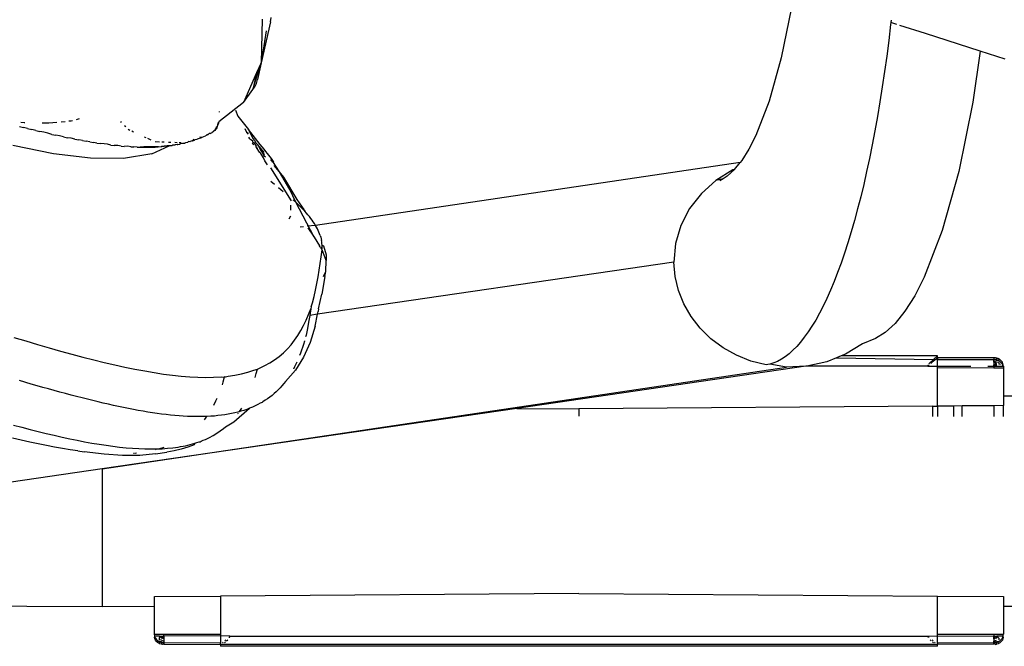
# Model space of a CAD drawing. Units: millimetres. Extents: x 3957 to 10166, y 637 to 8761.
# Drawn here: x 4945 to 4997, y 1115 to 1149 of the extents above; entities that cross this region are included whole.
import ezdxf

# ---------------------------------------------------------------- set-up
doc = ezdxf.new("R2010")
doc.units = ezdxf.units.MM

msp = doc.modelspace()

# ---------------------------------------------------------------- linework, layer by layer
for p, q in [((4985.53, 1149.172), (4984.982, 1146.495)), ((4957.475, 1148.547), (4957.408, 1146.238)), ((4957.904, 1148.416), (4957.408, 1146.238)), ((4957.904, 1148.416), (4957.936, 1148.644)), ((4990.793, 1148.375), (4990.781, 1148.274)), ((4990.807, 1148.503), (4990.793, 1148.375)), ((4991.105, 1148.275), (4990.793, 1148.375)), ((4957.672, 1147.938), (4957.408, 1146.238)), ((4990.781, 1148.274), (4990.68, 1147.43)), ((4992.633, 1147.79), (4991.27, 1148.223)), ((4995.526, 1146.864), (4992.633, 1147.79)), ((4990.68, 1147.43), (4990.572, 1146.597)), ((4995.526, 1146.864), (4995.142, 1144.149)), ((4996.856, 1146.436), (4995.526, 1146.864)), ((4956.975, 1144.828), (4957.408, 1146.238)), ((4957.408, 1146.238), (4957.172, 1145.707)), ((4957.408, 1146.238), (4957.219, 1145.355)), ((4984.982, 1146.495), (4984.342, 1144.204)), ((4990.572, 1146.597), (4990.459, 1145.777)), ((4957.172, 1145.707), (4956.476, 1144.136)), ((4957.172, 1145.707), (4956.975, 1144.828)), ((4990.459, 1145.777), (4990.34, 1144.97)), ((4957.164, 1145.141), (4957.219, 1145.355)), ((4956.476, 1144.136), (4956.975, 1144.828)), ((4956.975, 1144.828), (4957.082, 1144.965)), ((4957.082, 1144.965), (4957.164, 1145.141)), ((4990.34, 1144.97), (4990.215, 1144.177)), ((4956.476, 1144.136), (4955.171, 1143.101)), ((4984.342, 1144.204), (4983.638, 1142.376)), ((4990.215, 1144.177), (4990.084, 1143.399)), ((4995.142, 1144.149), (4994.39, 1140.468)), ((4955.204, 1143.618), (4955.203, 1143.652)), ((4956.061, 1143.733), (4956.168, 1143.414)), ((4944.858, 1143.054), (4944.671, 1143.074)), ((4946.575, 1143.072), (4946.164, 1143.031)), ((4947.022, 1143.118), (4946.808, 1143.096)), ((4947.341, 1143.15), (4947.218, 1143.137)), ((4947.409, 1143.167), (4947.341, 1143.15)), ((4947.768, 1143.26), (4947.599, 1143.217)), ((4950.014, 1143.074), (4949.967, 1143.125)), ((4955.137, 1143.029), (4955.151, 1143.085)), ((4955.171, 1143.101), (4955.158, 1143.047)), ((4956.168, 1143.414), (4956.733, 1142.708)), ((4990.084, 1143.399), (4989.947, 1142.638)), ((4944.596, 1142.869), (4944.816, 1142.812)), ((4945.035, 1142.756), (4944.816, 1142.812)), ((4944.887, 1143.053), (4944.858, 1143.054)), ((4945.035, 1142.756), (4945.252, 1142.701)), ((4945.468, 1142.647), (4945.252, 1142.701)), ((4945.468, 1142.647), (4945.683, 1142.595)), ((4945.892, 1142.565), (4945.683, 1142.595)), ((4946.164, 1143.031), (4945.812, 1143.037)), ((4946.104, 1142.515), (4945.892, 1142.565)), ((4950.231, 1142.841), (4950.172, 1142.905)), ((4950.455, 1142.654), (4950.368, 1142.694)), ((4950.651, 1142.564), (4950.552, 1142.61)), ((4954.706, 1142.494), (4954.807, 1142.549)), ((4954.865, 1142.586), (4954.807, 1142.549)), ((4954.807, 1142.549), (4954.843, 1142.572)), ((4954.843, 1142.572), (4954.888, 1142.606)), ((4954.909, 1142.62), (4954.865, 1142.586)), ((4954.888, 1142.606), (4954.929, 1142.644)), ((4954.951, 1142.658), (4954.909, 1142.62)), ((4954.929, 1142.644), (4954.967, 1142.686)), ((4954.989, 1142.7), (4954.951, 1142.658)), ((4954.967, 1142.686), (4954.951, 1142.658)), ((4954.967, 1142.686), (4955.003, 1142.733)), ((4954.989, 1142.7), (4954.967, 1142.686)), ((4955.025, 1142.747), (4954.989, 1142.7)), ((4955.003, 1142.733), (4954.989, 1142.7)), ((4955.003, 1142.733), (4955.036, 1142.784)), ((4955.025, 1142.747), (4955.003, 1142.733)), ((4955.057, 1142.799), (4955.025, 1142.747)), ((4955.036, 1142.784), (4955.065, 1142.839)), ((4955.087, 1142.854), (4955.057, 1142.799)), ((4955.065, 1142.839), (4955.087, 1142.854)), ((4955.106, 1142.897), (4955.087, 1142.854)), ((4955.102, 1142.925), (4955.116, 1142.961)), ((4955.116, 1142.961), (4955.106, 1142.897)), ((4955.116, 1142.961), (4955.137, 1143.029)), ((4955.137, 1142.978), (4955.116, 1142.961)), ((4955.158, 1143.047), (4955.137, 1142.978)), ((4955.158, 1143.047), (4955.137, 1143.029)), ((4955.137, 1143.029), (4955.137, 1142.978)), ((4956.545, 1142.755), (4956.637, 1142.565)), ((4956.637, 1142.565), (4956.685, 1142.534)), ((4956.651, 1142.537), (4956.637, 1142.565)), ((4956.733, 1142.708), (4956.97, 1142.233)), ((4957.368, 1141.916), (4956.733, 1142.708)), ((4989.947, 1142.638), (4989.806, 1141.896)), ((4946.317, 1142.446), (4946.104, 1142.515)), ((4946.317, 1142.446), (4946.525, 1142.399)), ((4946.731, 1142.373), (4946.525, 1142.399)), ((4946.937, 1142.309), (4946.731, 1142.373)), ((4946.937, 1142.309), (4947.14, 1142.266)), ((4947.344, 1142.244), (4947.14, 1142.266)), ((4947.542, 1142.185), (4947.344, 1142.244)), ((4947.542, 1142.185), (4947.74, 1142.147)), ((4947.937, 1142.111), (4947.74, 1142.147)), ((4947.937, 1142.111), (4948.132, 1142.076)), ((4948.325, 1142.043), (4948.132, 1142.076)), ((4948.325, 1142.043), (4948.517, 1142.011)), ((4951.315, 1142.259), (4951.228, 1142.299)), ((4951.584, 1142.136), (4951.403, 1142.219)), ((4952.024, 1142.034), (4951.79, 1142.042)), ((4952.278, 1142.025), (4952.152, 1142.029)), ((4953.5, 1142.02), (4953.527, 1142.036)), ((4953.527, 1142.036), (4953.565, 1142.072)), ((4953.629, 1142.056), (4953.565, 1142.072)), ((4953.655, 1142.071), (4953.629, 1142.056)), ((4953.755, 1142.094), (4953.655, 1142.071)), ((4953.755, 1142.094), (4953.781, 1142.109)), ((4953.85, 1142.182), (4953.781, 1142.109)), ((4953.781, 1142.109), (4953.879, 1142.134)), ((4953.904, 1142.15), (4953.879, 1142.134)), ((4954.001, 1142.177), (4953.904, 1142.15)), ((4954.001, 1142.177), (4954.026, 1142.192)), ((4954.12, 1142.222), (4954.026, 1142.192)), ((4954.12, 1142.222), (4954.145, 1142.237)), ((4954.145, 1142.237), (4954.238, 1142.269)), ((4954.263, 1142.285), (4954.165, 1142.303)), ((4954.263, 1142.285), (4954.238, 1142.269)), ((4954.354, 1142.319), (4954.263, 1142.285)), ((4954.354, 1142.319), (4954.378, 1142.334)), ((4954.378, 1142.334), (4954.467, 1142.371)), ((4954.491, 1142.386), (4954.467, 1142.371)), ((4954.574, 1142.46), (4954.491, 1142.386)), ((4954.579, 1142.426), (4954.491, 1142.386)), ((4954.579, 1142.426), (4954.601, 1142.44)), ((4954.658, 1142.492), (4954.601, 1142.44)), ((4954.706, 1142.494), (4954.658, 1142.492)), ((4956.651, 1142.537), (4956.685, 1142.534)), ((4956.698, 1142.509), (4956.651, 1142.537)), ((4956.666, 1142.507), (4956.72, 1142.468)), ((4956.685, 1142.534), (4956.72, 1142.468)), ((4956.812, 1142.21), (4956.768, 1142.299)), ((4956.812, 1142.21), (4956.872, 1142.176)), ((4956.872, 1142.176), (4956.945, 1142.126)), ((4956.945, 1142.126), (4956.948, 1142.03)), ((4956.948, 1142.03), (4957.004, 1142.019)), ((4956.97, 1142.233), (4957.051, 1142.128)), ((4957.051, 1142.128), (4957.134, 1141.994)), ((4983.638, 1142.376), (4983.269, 1141.652)), ((4946.413, 1141.42), (4944.255, 1141.858)), ((4948.706, 1141.981), (4948.517, 1142.011)), ((4948.706, 1141.981), (4948.894, 1141.953)), ((4949.091, 1141.944), (4948.894, 1141.953)), ((4949.276, 1141.919), (4949.091, 1141.944)), ((4949.447, 1141.88), (4949.276, 1141.919)), ((4949.447, 1141.88), (4949.628, 1141.859)), ((4949.821, 1141.856), (4949.628, 1141.859)), ((4949.984, 1141.823), (4949.821, 1141.856)), ((4949.984, 1141.823), (4950.158, 1141.808)), ((4950.348, 1141.811), (4950.158, 1141.808)), ((4950.503, 1141.785), (4950.348, 1141.811)), ((4950.503, 1141.785), (4950.672, 1141.776)), ((4950.839, 1141.769), (4950.672, 1141.776)), ((4950.839, 1141.769), (4951.004, 1141.764)), ((4951.188, 1141.776), (4951.004, 1141.764)), ((4951.004, 1141.764), (4951.167, 1141.762)), ((4951.167, 1141.762), (4951.328, 1141.761)), ((4951.35, 1141.776), (4951.188, 1141.776)), ((4951.328, 1141.761), (4951.487, 1141.763)), ((4951.51, 1141.778), (4951.35, 1141.776)), ((4951.487, 1141.763), (4951.644, 1141.767)), ((4951.668, 1141.782), (4951.51, 1141.778)), ((4951.617, 1141.417), (4952.544, 1141.836)), ((4951.644, 1141.767), (4951.799, 1141.773)), ((4951.824, 1141.788), (4951.668, 1141.782)), ((4951.799, 1141.773), (4951.952, 1141.781)), ((4951.952, 1141.781), (4951.824, 1141.788)), ((4951.952, 1141.781), (4951.977, 1141.796)), ((4951.977, 1141.796), (4952.104, 1141.791)), ((4952.129, 1141.806), (4952.104, 1141.791)), ((4952.252, 1141.804), (4952.129, 1141.806)), ((4952.252, 1141.804), (4952.278, 1141.819)), ((4952.399, 1141.819), (4952.278, 1141.819)), ((4952.399, 1141.819), (4952.426, 1141.834)), ((4952.544, 1141.836), (4952.426, 1141.834)), ((4952.617, 1142.013), (4952.502, 1142.017)), ((4952.544, 1141.836), (4952.571, 1141.851)), ((4952.571, 1141.851), (4952.687, 1141.856)), ((4952.714, 1141.871), (4952.687, 1141.856)), ((4952.828, 1141.877), (4952.714, 1141.871)), ((4952.828, 1141.877), (4952.855, 1141.892)), ((4952.953, 1142.002), (4952.843, 1142.006)), ((4952.966, 1141.901), (4952.855, 1141.892)), ((4952.966, 1141.901), (4952.993, 1141.916)), ((4952.993, 1141.916), (4953.103, 1141.927)), ((4953.171, 1141.994), (4953.062, 1141.998)), ((4953.13, 1141.943), (4953.103, 1141.927)), ((4953.238, 1141.956), (4953.13, 1141.943)), ((4953.238, 1141.956), (4953.264, 1141.971)), ((4953.264, 1141.971), (4953.37, 1141.987)), ((4953.397, 1142.002), (4953.37, 1141.987)), ((4953.5, 1142.02), (4953.397, 1142.002)), ((4957.021, 1141.889), (4956.935, 1141.961)), ((4957.004, 1142.019), (4957.117, 1141.885)), ((4957.18, 1141.81), (4957.117, 1141.885)), ((4957.117, 1141.885), (4957.122, 1141.805)), ((4957.122, 1141.805), (4957.152, 1141.751)), ((4957.228, 1141.882), (4957.134, 1141.994)), ((4957.152, 1141.751), (4957.314, 1141.501)), ((4957.152, 1141.751), (4957.227, 1141.716)), ((4957.565, 1141.479), (4957.228, 1141.882)), ((4957.228, 1141.882), (4957.398, 1141.567)), ((4957.4, 1141.431), (4957.314, 1141.501)), ((4957.475, 1141.782), (4957.368, 1141.916)), ((4957.398, 1141.567), (4957.452, 1141.519)), ((4957.452, 1141.519), (4957.559, 1141.421)), ((4957.452, 1141.519), (4957.513, 1141.379)), ((4957.574, 1141.657), (4957.475, 1141.782)), ((4957.667, 1141.541), (4957.574, 1141.657)), ((4957.751, 1141.433), (4957.667, 1141.541)), ((4983.269, 1141.652), (4982.89, 1141.051)), ((4989.806, 1141.896), (4989.66, 1141.174)), ((4948.373, 1141.177), (4946.413, 1141.42)), ((4950.113, 1141.167), (4948.373, 1141.177)), ((4951.617, 1141.417), (4950.113, 1141.167)), ((4957.535, 1141.199), (4957.4, 1141.431)), ((4957.513, 1141.379), (4957.565, 1141.297)), ((4957.609, 1141.047), (4957.535, 1141.199)), ((4957.559, 1141.421), (4957.592, 1141.389)), ((4957.638, 1141.237), (4957.565, 1141.297)), ((4957.747, 1140.836), (4957.609, 1141.047)), ((4957.828, 1141.335), (4957.751, 1141.433)), ((4957.896, 1141.248), (4957.828, 1141.335)), ((4957.954, 1141.171), (4957.896, 1141.248)), ((4957.935, 1141.067), (4957.954, 1141.171)), ((4957.935, 1141.067), (4957.955, 1141.048)), ((4958.003, 1141.105), (4957.954, 1141.171)), ((4957.955, 1141.048), (4958.005, 1141.005)), ((4958.043, 1141.05), (4958.003, 1141.105)), ((4958.005, 1141.005), (4958.045, 1140.972)), ((4958.073, 1141.005), (4958.043, 1141.05)), ((4958.093, 1140.972), (4958.073, 1141.005)), ((4958.074, 1140.95), (4958.073, 1141.005)), ((4982.89, 1141.051), (4982.804, 1140.945)), ((4989.66, 1141.174), (4989.509, 1140.472)), ((4959.014, 1138.916), (4957.933, 1140.662)), ((4958.045, 1140.972), (4958.074, 1140.95)), ((4958.385, 1140.461), (4958.074, 1140.95)), ((4958.385, 1140.461), (4958.105, 1140.802)), ((4958.619, 1140.174), (4958.385, 1140.461)), ((4958.925, 1139.53), (4958.385, 1140.461)), ((4982.804, 1140.945), (4960.292, 1137.621)), ((4982.422, 1140.559), (4981.524, 1140.006)), ((4982.505, 1140.574), (4982.118, 1140.22)), ((4982.505, 1140.574), (4982.422, 1140.559)), ((4982.505, 1140.574), (4982.804, 1140.945)), ((4989.509, 1140.472), (4989.354, 1139.79)), ((4994.39, 1140.468), (4993.521, 1137.355)), ((4958.118, 1139.783), (4957.934, 1139.938)), ((4958.925, 1139.53), (4958.619, 1140.174)), ((4959.329, 1138.992), (4958.619, 1140.174)), ((4981.524, 1140.006), (4980.749, 1139.316)), ((4981.909, 1140.093), (4981.524, 1140.006)), ((4981.909, 1140.093), (4981.732, 1139.987)), ((4982.118, 1140.22), (4981.909, 1140.093)), ((4958.581, 1139.402), (4958.333, 1139.604)), ((4959.247, 1138.843), (4958.925, 1139.53)), ((4989.354, 1139.79), (4989.195, 1139.13)), ((4959.138, 1138.94), (4959.117, 1138.958)), ((4959.247, 1138.843), (4959.138, 1138.94)), ((4959.699, 1138.466), (4959.329, 1138.992)), ((4980.749, 1139.316), (4980.121, 1138.511)), ((4989.195, 1139.13), (4989.031, 1138.49)), ((4958.986, 1138.418), (4958.993, 1138.695)), ((4959.351, 1138.746), (4959.247, 1138.843)), ((4960.218, 1136.993), (4959.247, 1138.843)), ((4959.452, 1138.65), (4959.351, 1138.746)), ((4959.548, 1138.554), (4959.452, 1138.65)), ((4959.641, 1138.459), (4959.548, 1138.554)), ((4959.729, 1138.364), (4959.641, 1138.459)), ((4959.699, 1138.466), (4959.729, 1138.364)), ((4980.121, 1138.511), (4979.66, 1137.616)), ((4989.031, 1138.49), (4988.864, 1137.872)), ((4958.906, 1137.967), (4958.978, 1138.134)), ((4959.814, 1138.269), (4959.729, 1138.364)), ((4959.894, 1138.175), (4959.814, 1138.269)), ((4959.971, 1138.082), (4959.894, 1138.175)), ((4960.043, 1137.989), (4959.971, 1138.082)), ((4960.111, 1137.896), (4960.043, 1137.989)), ((4960.176, 1137.804), (4960.111, 1137.896)), ((4988.864, 1137.872), (4988.692, 1137.276)), ((4959.659, 1137.55), (4959.484, 1137.524)), ((4960.292, 1137.621), (4959.86, 1137.579)), ((4959.895, 1137.491), (4960.218, 1136.993)), ((4960.236, 1137.712), (4960.176, 1137.804)), ((4960.292, 1137.621), (4960.236, 1137.712)), ((4960.344, 1137.53), (4960.292, 1137.621)), ((4960.392, 1137.44), (4960.344, 1137.53)), ((4960.436, 1137.35), (4960.392, 1137.44)), ((4960.476, 1137.261), (4960.436, 1137.35)), ((4979.66, 1137.616), (4979.381, 1136.66)), ((4993.521, 1137.355), (4992.561, 1134.867)), ((4960.218, 1136.993), (4960.506, 1136.529)), ((4960.511, 1137.172), (4960.476, 1137.261)), ((4960.543, 1137.084), (4960.511, 1137.172)), ((4960.543, 1137.084), (4960.57, 1136.997)), ((4960.57, 1136.997), (4960.593, 1136.91)), ((4960.593, 1136.91), (4960.612, 1136.824)), ((4960.627, 1136.738), (4960.612, 1136.824)), ((4988.692, 1137.276), (4988.517, 1136.702)), ((4960.533, 1136.487), (4960.506, 1136.529)), ((4960.561, 1136.444), (4960.533, 1136.487)), ((4960.561, 1136.444), (4960.588, 1136.402)), ((4960.588, 1136.402), (4960.615, 1136.36)), ((4960.594, 1135.943), (4960.64, 1136.319)), ((4960.615, 1136.36), (4960.646, 1136.401)), ((4960.615, 1136.36), (4960.64, 1136.319)), ((4960.638, 1136.653), (4960.627, 1136.738)), ((4960.645, 1136.569), (4960.638, 1136.653)), ((4960.854, 1135.757), (4960.64, 1136.319)), ((4960.647, 1136.485), (4960.645, 1136.569)), ((4960.645, 1136.569), (4960.719, 1136.532)), ((4960.646, 1136.401), (4960.647, 1136.485)), ((4960.719, 1136.532), (4960.857, 1136.061)), ((4979.381, 1136.66), (4979.292, 1135.672)), ((4988.517, 1136.702), (4988.339, 1136.151)), ((4960.541, 1135.592), (4960.594, 1135.943)), ((4960.857, 1136.061), (4960.854, 1135.757)), ((4988.339, 1136.151), (4988.157, 1135.623)), ((4979.292, 1135.672), (4960.405, 1132.907)), ((4960.426, 1134.889), (4960.485, 1135.24)), ((4960.485, 1135.24), (4960.541, 1135.592)), ((4960.842, 1135.182), (4960.854, 1135.757)), ((4979.355, 1134.915), (4979.292, 1135.672)), ((4988.157, 1135.623), (4987.972, 1135.118)), ((4960.363, 1134.537), (4960.426, 1134.889)), ((4960.781, 1134.913), (4960.628, 1133.972)), ((4960.72, 1134.908), (4960.842, 1135.182)), ((4960.781, 1134.913), (4960.842, 1135.182)), ((4979.529, 1134.172), (4979.355, 1134.915)), ((4987.972, 1135.118), (4987.784, 1134.636)), ((4992.561, 1134.867), (4992.056, 1133.877)), ((4960.294, 1134.189), (4960.363, 1134.537)), ((4987.784, 1134.636), (4987.593, 1134.179)), ((4960.126, 1133.521), (4960.215, 1133.85)), ((4960.215, 1133.85), (4960.294, 1134.189)), ((4960.461, 1133.19), (4960.628, 1133.972)), ((4979.813, 1133.457), (4979.529, 1134.172)), ((4987.4, 1133.746), (4987.204, 1133.338)), ((4987.593, 1134.179), (4987.4, 1133.746)), ((4992.056, 1133.877), (4991.542, 1133.063)), ((4959.916, 1132.894), (4960.043, 1133.199)), ((4960.043, 1133.199), (4959.987, 1132.846)), ((4960.057, 1133.301), (4960.043, 1133.199)), ((4960.057, 1133.301), (4960.126, 1133.521)), ((4960.461, 1133.19), (4960.435, 1133.05)), ((4980.199, 1132.783), (4979.813, 1133.457)), ((4987.204, 1133.338), (4987.007, 1132.957)), ((4959.795, 1132.597), (4959.916, 1132.894)), ((4959.987, 1132.846), (4959.929, 1132.493)), ((4960.405, 1132.907), (4959.987, 1132.846)), ((4960.272, 1132.267), (4960.405, 1132.907)), ((4960.405, 1132.907), (4960.435, 1133.05)), ((4980.682, 1132.163), (4980.199, 1132.783)), ((4987.007, 1132.957), (4986.808, 1132.601)), ((4991.542, 1133.063), (4991.023, 1132.419)), ((4959.516, 1132.037), (4959.661, 1132.311)), ((4959.661, 1132.311), (4959.795, 1132.597)), ((4959.864, 1132.143), (4959.828, 1131.972)), ((4959.929, 1132.493), (4959.864, 1132.143)), ((4960.272, 1132.267), (4960.01, 1131.413)), ((4981.253, 1131.607), (4980.682, 1132.163)), ((4986.609, 1132.271), (4986.408, 1131.967)), ((4986.808, 1132.601), (4986.609, 1132.271)), ((4991.023, 1132.419), (4990.5, 1131.942)), ((4944.306, 1131.678), (4944.939, 1131.489)), ((4959.187, 1131.527), (4959.358, 1131.775)), ((4959.358, 1131.775), (4959.516, 1132.037)), ((4959.79, 1131.803), (4959.768, 1131.714)), ((4959.828, 1131.972), (4959.79, 1131.803)), ((4981.9, 1131.126), (4981.253, 1131.607)), ((4986.206, 1131.687), (4986.004, 1131.432)), ((4986.408, 1131.967), (4986.206, 1131.687)), ((4989.979, 1131.627), (4989.287, 1131.338)), ((4990.5, 1131.942), (4989.979, 1131.627)), ((4944.939, 1131.489), (4945.562, 1131.305)), ((4945.562, 1131.305), (4946.177, 1131.128)), ((4946.177, 1131.128), (4946.782, 1130.958)), ((4958.594, 1130.863), (4958.805, 1131.07)), ((4958.805, 1131.07), (4959.003, 1131.292)), ((4959.003, 1131.292), (4959.187, 1131.527)), ((4959.61, 1131.152), (4959.558, 1130.996)), ((4959.659, 1131.311), (4959.61, 1131.152)), ((4959.705, 1131.473), (4959.659, 1131.311)), ((4960.01, 1131.413), (4959.665, 1130.637)), ((4959.714, 1131.505), (4959.705, 1131.473)), ((4982.613, 1130.73), (4981.9, 1131.126)), ((4985.801, 1131.202), (4985.598, 1130.996)), ((4986.004, 1131.432), (4985.801, 1131.202)), ((4989.287, 1131.338), (4988.39, 1130.785)), ((4946.782, 1130.958), (4947.377, 1130.794)), ((4947.377, 1130.794), (4947.962, 1130.639)), ((4947.962, 1130.639), (4948.536, 1130.492)), ((4958.128, 1130.492), (4958.368, 1130.67)), ((4958.368, 1130.67), (4958.594, 1130.863)), ((4959.665, 1130.637), (4959.23, 1129.95)), ((4959.503, 1130.843), (4959.454, 1130.713)), ((4959.558, 1130.996), (4959.503, 1130.843)), ((4983.376, 1130.425), (4982.613, 1130.73)), ((4985.191, 1130.655), (4984.988, 1130.521)), ((4985.395, 1130.814), (4985.191, 1130.655)), ((4985.598, 1130.996), (4985.395, 1130.814)), ((4987.91, 1130.593), (4987.398, 1130.387)), ((4988.162, 1130.694), (4987.91, 1130.593)), ((4987.91, 1130.593), (4993.049, 1130.507)), ((4988.39, 1130.785), (4988.162, 1130.694)), ((4993.259, 1130.694), (4988.162, 1130.694)), ((4993.259, 1130.694), (4993.049, 1130.507)), ((4993.112, 1130.474), (4993.207, 1130.559)), ((4993.207, 1130.559), (4993.259, 1130.593)), ((4993.259, 1130.593), (4993.259, 1130.694)), ((4996.259, 1130.605), (4993.259, 1130.593)), ((4993.259, 1130.593), (4993.259, 1130.504)), ((4996.337, 1130.599), (4996.259, 1130.605)), ((4996.259, 1130.605), (4996.259, 1130.504)), ((4996.413, 1130.583), (4996.337, 1130.599)), ((4996.388, 1130.575), (4996.337, 1130.599)), ((4996.388, 1130.575), (4996.509, 1130.545)), ((4996.388, 1130.532), (4996.388, 1130.575)), ((4996.486, 1130.556), (4996.413, 1130.583)), ((4996.509, 1130.545), (4996.486, 1130.556)), ((4996.509, 1130.545), (4996.509, 1130.493)), ((4996.553, 1130.519), (4996.509, 1130.545)), ((4948.536, 1130.492), (4949.099, 1130.354)), ((4948.993, 1124.704), (4985.258, 1130.098)), ((4949.099, 1130.354), (4949.652, 1130.225)), ((4949.652, 1130.225), (4950.192, 1130.105)), ((4950.192, 1130.105), (4950.721, 1129.997)), ((4957.215, 1130.003), (4957.318, 1130.05)), ((4957.318, 1130.05), (4957.603, 1130.182)), ((4957.603, 1130.182), (4957.873, 1130.33)), ((4957.873, 1130.33), (4958.128, 1130.492)), ((4959.187, 1130.118), (4959.126, 1130.004)), ((4959.256, 1130.257), (4959.187, 1130.118)), ((4959.311, 1130.375), (4959.256, 1130.257)), ((4986.281, 1130.146), (4970.967, 1127.911)), ((4984.178, 1130.217), (4983.376, 1130.425)), ((4984.279, 1130.235), (4984.178, 1130.217)), ((4984.379, 1130.258), (4984.279, 1130.235)), ((4984.582, 1130.323), (4984.379, 1130.258)), ((4985.258, 1130.098), (4984.379, 1130.258)), ((4984.785, 1130.41), (4984.582, 1130.323)), ((4984.988, 1130.521), (4984.785, 1130.41)), ((4986.281, 1130.146), (4985.258, 1130.098)), ((4986.343, 1130.155), (4986.281, 1130.146)), ((4987.398, 1130.387), (4986.343, 1130.155)), ((4992.759, 1130.158), (4986.343, 1130.155)), ((4992.759, 1130.216), (4992.759, 1130.158)), ((4992.759, 1130.216), (4992.823, 1130.216)), ((4992.759, 1130.158), (4993.259, 1130.146)), ((4992.799, 1130.283), (4993.049, 1130.507)), ((4993.112, 1130.474), (4992.906, 1130.289)), ((4993.049, 1130.507), (4993.112, 1130.474)), ((4993.259, 1130.504), (4996.259, 1130.504)), ((4993.259, 1130.146), (4993.259, 1130.504)), ((4993.259, 1130.146), (4995.027, 1130.158)), ((4993.259, 1130.058), (4993.259, 1130.146)), ((4993.259, 1128.033), (4993.259, 1130.058)), ((4996.259, 1130.054), (4993.259, 1130.058)), ((4995.936, 1130.158), (4996.259, 1130.158)), ((4996.331, 1130.499), (4996.259, 1130.504)), ((4996.259, 1130.475), (4996.259, 1130.504)), ((4996.331, 1130.499), (4996.259, 1130.475)), ((4996.259, 1130.422), (4996.259, 1130.475)), ((4996.259, 1130.362), (4996.259, 1130.422)), ((4996.388, 1130.374), (4996.259, 1130.422)), ((4996.388, 1130.374), (4996.259, 1130.362)), ((4996.388, 1130.27), (4996.259, 1130.362)), ((4996.259, 1130.362), (4996.259, 1130.228)), ((4996.259, 1130.228), (4996.388, 1130.27)), ((4996.312, 1130.181), (4996.259, 1130.228)), ((4996.259, 1130.158), (4996.259, 1130.228)), ((4996.259, 1130.158), (4996.259, 1130.054)), ((4996.259, 1130.158), (4996.759, 1130.158)), ((4996.759, 1130.054), (4996.259, 1130.054)), ((4996.331, 1130.499), (4996.388, 1130.532)), ((4996.405, 1130.483), (4996.331, 1130.499)), ((4996.388, 1130.463), (4996.331, 1130.499)), ((4996.348, 1130.181), (4996.388, 1130.27)), ((4996.478, 1130.457), (4996.388, 1130.463)), ((4996.509, 1130.351), (4996.388, 1130.374)), ((4996.388, 1130.182), (4996.388, 1130.27)), ((4996.478, 1130.457), (4996.405, 1130.483)), ((4996.509, 1130.432), (4996.478, 1130.457)), ((4996.553, 1130.519), (4996.509, 1130.493)), ((4996.548, 1130.42), (4996.509, 1130.432)), ((4996.509, 1130.351), (4996.509, 1130.258)), ((4996.612, 1130.24), (4996.509, 1130.258)), ((4996.611, 1130.372), (4996.548, 1130.42)), ((4996.612, 1130.474), (4996.553, 1130.519)), ((4996.664, 1130.316), (4996.611, 1130.372)), ((4996.663, 1130.421), (4996.612, 1130.474)), ((4996.704, 1130.361), (4996.663, 1130.421)), ((4996.706, 1130.254), (4996.664, 1130.316)), ((4996.734, 1130.296), (4996.704, 1130.361)), ((4996.736, 1130.188), (4996.706, 1130.254)), ((4996.753, 1130.228), (4996.734, 1130.296)), ((4996.736, 1130.188), (4996.753, 1130.228)), ((4996.759, 1130.158), (4996.736, 1130.188)), ((4996.759, 1130.158), (4996.753, 1130.228)), ((4996.759, 1130.158), (4996.759, 1130.054)), ((4996.759, 1130.054), (4996.759, 1128.061)), ((4950.721, 1129.997), (4951.238, 1129.899)), ((4951.238, 1129.899), (4951.742, 1129.812)), ((4951.742, 1129.812), (4952.233, 1129.738)), ((4952.233, 1129.738), (4952.711, 1129.675)), ((4952.711, 1129.675), (4953.175, 1129.626)), ((4953.175, 1129.626), (4953.626, 1129.59)), ((4953.626, 1129.59), (4954.062, 1129.568)), ((4954.062, 1129.568), (4954.484, 1129.561)), ((4954.484, 1129.561), (4954.892, 1129.568)), ((4954.892, 1129.568), (4955.284, 1129.59)), ((4955.284, 1129.59), (4955.458, 1129.568)), ((4955.458, 1129.568), (4955.382, 1129.3)), ((4955.458, 1129.568), (4955.662, 1129.628)), ((4955.468, 1129.608), (4955.458, 1129.568)), ((4955.662, 1129.628), (4956.024, 1129.681)), ((4956.024, 1129.681), (4956.371, 1129.75)), ((4956.371, 1129.75), (4956.702, 1129.834)), ((4956.702, 1129.834), (4957.018, 1129.934)), ((4957.018, 1129.934), (4957.215, 1130.003)), ((4957.096, 1129.554), (4957.153, 1129.757)), ((4957.153, 1129.757), (4957.215, 1130.003)), ((4958.705, 1129.349), (4959.23, 1129.95)), ((4945.228, 1129.207), (4944.604, 1129.39)), ((4945.537, 1129.118), (4945.228, 1129.207)), ((4945.843, 1129.031), (4945.537, 1129.118)), ((4946.147, 1128.945), (4945.843, 1129.031)), ((4955.382, 1129.3), (4955.337, 1129.161)), ((4958.418, 1129.009), (4958.316, 1128.903)), ((4958.517, 1129.119), (4958.418, 1129.009)), ((4958.613, 1129.232), (4958.517, 1129.119)), ((4958.705, 1129.349), (4958.613, 1129.232)), ((4946.448, 1128.861), (4946.147, 1128.945)), ((4946.747, 1128.778), (4946.448, 1128.861)), ((4947.043, 1128.698), (4946.747, 1128.778)), ((4947.337, 1128.62), (4947.043, 1128.698)), ((4947.628, 1128.543), (4947.337, 1128.62)), ((4947.916, 1128.469), (4947.628, 1128.543)), ((4948.202, 1128.397), (4947.916, 1128.469)), ((4957.871, 1128.515), (4957.751, 1128.427)), ((4957.988, 1128.607), (4957.871, 1128.515)), ((4958.101, 1128.702), (4957.988, 1128.607)), ((4958.21, 1128.801), (4958.101, 1128.702)), ((4958.316, 1128.903), (4958.21, 1128.801)), ((4996.759, 1128.577), (5054.699, 1128.577)), ((4948.485, 1128.327), (4948.202, 1128.397)), ((4948.765, 1128.259), (4948.485, 1128.327)), ((4949.042, 1128.194), (4948.765, 1128.259)), ((4949.316, 1128.131), (4949.042, 1128.194)), ((4949.588, 1128.071), (4949.316, 1128.131)), ((4949.856, 1128.013), (4949.588, 1128.071)), ((4950.122, 1127.958), (4949.856, 1128.013)), ((4950.384, 1127.905), (4950.122, 1127.958)), ((4955.001, 1128.302), (4954.886, 1128.073)), ((4955.063, 1128.44), (4955.001, 1128.302)), ((4956.311, 1127.819), (4956.383, 1127.931)), ((4956.95, 1127.981), (4956.803, 1127.921)), ((4957.093, 1128.046), (4956.95, 1127.981)), ((4957.232, 1128.115), (4957.093, 1128.046)), ((4957.367, 1128.187), (4957.232, 1128.115)), ((4957.465, 1128.233), (4957.367, 1128.187)), ((4957.499, 1128.263), (4957.465, 1128.233)), ((4957.627, 1128.344), (4957.499, 1128.263)), ((4957.751, 1128.427), (4957.627, 1128.344)), ((4993.009, 1128.032), (4974.259, 1127.885)), ((4993.009, 1128.032), (4993.259, 1128.033)), ((4993.009, 1128.032), (4993.009, 1127.486)), ((4993.285, 1128.034), (4993.259, 1128.033)), ((4993.259, 1128.033), (4993.259, 1127.485)), ((4994.121, 1128.04), (4993.285, 1128.034)), ((4993.285, 1127.485), (4993.285, 1128.034)), ((4994.568, 1128.044), (4994.121, 1128.04)), ((4994.121, 1128.04), (4994.121, 1127.485)), ((4996.259, 1128.057), (4994.568, 1128.044)), ((4994.568, 1127.485), (4994.568, 1128.044)), ((4996.759, 1128.061), (4996.259, 1128.057)), ((4996.259, 1128.057), (4996.259, 1127.484)), ((4996.759, 1127.483), (4996.759, 1128.061)), ((4970.967, 1127.911), (4948.993, 1124.704)), ((4950.644, 1127.856), (4950.384, 1127.905)), ((4950.9, 1127.809), (4950.644, 1127.856)), ((4951.153, 1127.765), (4950.9, 1127.809)), ((4951.403, 1127.723), (4951.153, 1127.765)), ((4951.649, 1127.685), (4951.403, 1127.723)), ((4951.893, 1127.65), (4951.649, 1127.685)), ((4952.133, 1127.618), (4951.893, 1127.65)), ((4952.369, 1127.589), (4952.133, 1127.618)), ((4952.602, 1127.563), (4952.369, 1127.589)), ((4952.832, 1127.541), (4952.602, 1127.563)), ((4953.058, 1127.522), (4952.832, 1127.541)), ((4953.281, 1127.506), (4953.058, 1127.522)), ((4953.5, 1127.494), (4953.281, 1127.506)), ((4953.716, 1127.486), (4953.5, 1127.494)), ((4953.928, 1127.481), (4953.716, 1127.486)), ((4954.136, 1127.48), (4953.928, 1127.481)), ((4954.34, 1127.482), (4954.136, 1127.48)), ((4954.541, 1127.489), (4954.34, 1127.482)), ((4954.487, 1127.437), (4954.386, 1127.307)), ((4954.541, 1127.489), (4954.487, 1127.437)), ((4954.738, 1127.499), (4954.541, 1127.489)), ((4954.932, 1127.512), (4954.738, 1127.499)), ((4955.121, 1127.53), (4954.932, 1127.512)), ((4955.307, 1127.551), (4955.121, 1127.53)), ((4955.489, 1127.577), (4955.307, 1127.551)), ((4955.667, 1127.606), (4955.489, 1127.577)), ((4955.841, 1127.639), (4955.667, 1127.606)), ((4956.011, 1127.676), (4955.841, 1127.639)), ((4955.965, 1127.211), (4956.803, 1127.921)), ((4956.177, 1127.717), (4956.011, 1127.676)), ((4956.253, 1127.738), (4956.177, 1127.717)), ((4956.182, 1127.638), (4956.205, 1127.671)), ((4956.253, 1127.738), (4956.311, 1127.819)), ((4956.34, 1127.762), (4956.253, 1127.738)), ((4956.498, 1127.811), (4956.34, 1127.762)), ((4956.653, 1127.864), (4956.498, 1127.811)), ((4956.803, 1127.921), (4956.653, 1127.864)), ((4970.967, 1127.911), (4974.259, 1127.885)), ((4974.259, 1127.885), (4974.259, 1127.497)), ((4944.288, 1127.032), (4944.731, 1126.915)), ((4944.731, 1126.915), (4945.168, 1126.801)), ((4955.414, 1126.847), (4955.516, 1126.932)), ((4955.516, 1126.932), (4955.965, 1127.211)), ((4945.168, 1126.801), (4945.599, 1126.693)), ((4945.599, 1126.693), (4946.024, 1126.589)), ((4946.024, 1126.589), (4946.443, 1126.49)), ((4946.443, 1126.49), (4946.856, 1126.397)), ((4946.856, 1126.397), (4947.262, 1126.309)), ((4954.455, 1126.274), (4954.666, 1126.372)), ((4954.666, 1126.372), (4954.867, 1126.48)), ((4954.867, 1126.48), (4955.06, 1126.595)), ((4955.06, 1126.595), (4955.246, 1126.72)), ((4955.246, 1126.72), (4955.414, 1126.847)), ((4944.699, 1126.233), (4944.239, 1126.343)), ((4945.152, 1126.131), (4944.699, 1126.233)), ((4945.596, 1126.034), (4945.152, 1126.131)), ((4946.033, 1125.945), (4945.596, 1126.034)), ((4946.461, 1125.863), (4946.033, 1125.945)), ((4946.881, 1125.789), (4946.461, 1125.863)), ((4947.262, 1126.309), (4947.662, 1126.226)), ((4947.662, 1126.226), (4948.054, 1126.15)), ((4948.054, 1126.15), (4948.439, 1126.08)), ((4948.439, 1126.08), (4948.817, 1126.017)), ((4948.817, 1126.017), (4949.188, 1125.96)), ((4949.188, 1125.96), (4949.551, 1125.91)), ((4949.551, 1125.91), (4949.906, 1125.867)), ((4949.906, 1125.867), (4950.254, 1125.831)), ((4952.736, 1125.829), (4953.008, 1125.866)), ((4953.008, 1125.866), (4953.141, 1125.888)), ((4953.141, 1125.888), (4953.271, 1125.912)), ((4953.53, 1125.863), (4953.178, 1125.754)), ((4953.271, 1125.912), (4953.399, 1125.939)), ((4953.399, 1125.939), (4953.526, 1125.967)), ((4953.526, 1125.967), (4953.65, 1125.998)), ((4953.863, 1125.991), (4953.53, 1125.863)), ((4953.65, 1125.998), (4953.771, 1126.031)), ((4953.771, 1126.031), (4953.891, 1126.066)), ((4953.891, 1126.066), (4953.863, 1125.991)), ((4953.891, 1126.066), (4954.008, 1126.103)), ((4954.008, 1126.103), (4954.123, 1126.142)), ((4954.123, 1126.142), (4954.177, 1126.138)), ((4954.177, 1126.138), (4954.236, 1126.184)), ((4954.236, 1126.184), (4954.347, 1126.228)), ((4954.347, 1126.228), (4954.455, 1126.274)), ((4947.292, 1125.723), (4946.881, 1125.789)), ((4947.694, 1125.665), (4947.292, 1125.723)), ((4947.694, 1125.665), (4948.031, 1125.612)), ((4949.084, 1125.482), (4948.031, 1125.612)), ((4950.068, 1125.419), (4949.084, 1125.482)), ((4950.979, 1125.426), (4950.068, 1125.419)), ((4950.254, 1125.831), (4950.593, 1125.803)), ((4950.593, 1125.803), (4950.924, 1125.783)), ((4950.653, 1125.539), (4950.691, 1125.542)), ((4950.741, 1125.546), (4950.807, 1125.552)), ((4950.924, 1125.783), (4951.247, 1125.77)), ((4951.816, 1125.508), (4950.979, 1125.426)), ((4951.247, 1125.77), (4951.562, 1125.765)), ((4951.562, 1125.765), (4951.868, 1125.769)), ((4951.868, 1125.769), (4951.81, 1125.718)), ((4951.816, 1125.508), (4952.415, 1125.596)), ((4951.868, 1125.769), (4952.029, 1125.775)), ((4952.245, 1125.842), (4952.029, 1125.775)), ((4952.029, 1125.775), (4952.166, 1125.78)), ((4952.166, 1125.78), (4952.455, 1125.801)), ((4952.806, 1125.666), (4952.415, 1125.596)), ((4952.455, 1125.801), (4952.736, 1125.829)), ((4953.178, 1125.754), (4952.806, 1125.666)), ((4948.993, 1124.704), (4936.742, 1122.916)), ((4948.993, 1124.704), (4948.993, 1117.417)), ((4974.259, 1118.109), (4955.259, 1117.961)), ((4974.259, 1118.109), (4993.259, 1117.961)), ((4951.759, 1117.934), (4955.259, 1117.961)), ((4951.759, 1117.393), (4951.759, 1117.934)), ((4955.259, 1117.961), (4955.259, 1115.937)), ((4993.259, 1117.961), (4996.759, 1117.934)), ((4993.259, 1115.937), (4993.259, 1117.961)), ((4996.759, 1117.934), (4996.759, 1117.417)), ((4940.943, 1117.471), (4944.996, 1117.438)), ((4944.996, 1117.438), (4948.993, 1117.417)), ((4951.759, 1117.393), (4948.993, 1117.417)), ((4951.759, 1115.941), (4951.759, 1117.393)), ((5109.56, 1117.417), (4996.759, 1117.417)), ((4996.759, 1117.417), (4996.759, 1115.941)), ((4951.783, 1115.837), (4951.759, 1115.941)), ((4951.759, 1115.941), (4952.259, 1115.94)), ((4952.259, 1115.837), (4952.259, 1115.94)), ((4952.259, 1115.94), (4955.259, 1115.937)), ((4955.259, 1115.937), (4955.259, 1115.849)), ((4993.259, 1115.937), (4996.259, 1115.94)), ((4993.259, 1115.849), (4993.259, 1115.937)), ((4996.259, 1115.94), (4996.759, 1115.941)), ((4996.259, 1115.94), (4996.259, 1115.837)), ((4996.753, 1115.873), (4996.759, 1115.941)), ((4951.765, 1115.767), (4951.783, 1115.837)), ((4951.783, 1115.699), (4951.765, 1115.767)), ((4951.782, 1115.807), (4951.812, 1115.741)), ((4952.032, 1115.837), (4951.783, 1115.837)), ((4951.813, 1115.634), (4951.783, 1115.699)), ((4951.812, 1115.741), (4951.853, 1115.679)), ((4951.854, 1115.574), (4951.813, 1115.634)), ((4951.853, 1115.679), (4951.907, 1115.623)), ((4951.905, 1115.521), (4951.854, 1115.574)), ((4951.965, 1115.475), (4951.905, 1115.521)), ((4951.907, 1115.623), (4951.97, 1115.575)), ((4952.009, 1115.463), (4951.965, 1115.475)), ((4951.97, 1115.575), (4952.009, 1115.563)), ((4952.032, 1115.837), (4952.009, 1115.737)), ((4952.009, 1115.737), (4952.009, 1115.643)), ((4952.129, 1115.621), (4952.009, 1115.643)), ((4952.039, 1115.538), (4952.009, 1115.563)), ((4952.009, 1115.502), (4952.009, 1115.463)), ((4952.009, 1115.463), (4952.032, 1115.439)), ((4952.032, 1115.837), (4952.129, 1115.725)), ((4952.032, 1115.837), (4952.181, 1115.837)), ((4952.129, 1115.42), (4952.032, 1115.439)), ((4952.104, 1115.412), (4952.032, 1115.439)), ((4952.039, 1115.538), (4952.113, 1115.511)), ((4952.129, 1115.532), (4952.039, 1115.538)), ((4952.181, 1115.396), (4952.104, 1115.412)), ((4952.113, 1115.511), (4952.187, 1115.496)), ((4952.181, 1115.837), (4952.129, 1115.725)), ((4952.259, 1115.767), (4952.129, 1115.725)), ((4952.259, 1115.699), (4952.129, 1115.725)), ((4952.129, 1115.621), (4952.259, 1115.574)), ((4952.129, 1115.532), (4952.187, 1115.496)), ((4952.187, 1115.496), (4952.129, 1115.463)), ((4952.181, 1115.396), (4952.129, 1115.42)), ((4952.181, 1115.837), (4952.259, 1115.767)), ((4952.181, 1115.837), (4952.259, 1115.837)), ((4952.259, 1115.412), (4952.181, 1115.396)), ((4952.187, 1115.496), (4952.259, 1115.521)), ((4952.187, 1115.496), (4952.259, 1115.475)), ((4952.259, 1115.439), (4952.187, 1115.496)), ((4955.259, 1115.849), (4952.259, 1115.837)), ((4952.259, 1115.837), (4952.259, 1115.767)), ((4952.259, 1115.767), (4952.259, 1115.699)), ((4952.259, 1115.699), (4952.259, 1115.574)), ((4952.259, 1115.574), (4952.259, 1115.521)), ((4955.259, 1115.491), (4952.259, 1115.475)), ((4952.259, 1115.475), (4952.259, 1115.439)), ((4952.259, 1115.475), (4952.259, 1115.412)), ((4952.259, 1115.439), (4952.259, 1115.412)), ((4952.259, 1115.412), (4955.259, 1115.402)), ((4955.759, 1115.837), (4955.259, 1115.849)), ((4955.259, 1115.849), (4955.259, 1115.491)), ((4955.259, 1115.402), (4955.259, 1115.491)), ((4955.369, 1115.489), (4955.405, 1115.521)), ((4955.469, 1115.489), (4955.52, 1115.534)), ((4955.48, 1115.587), (4955.538, 1115.64)), ((4955.58, 1115.587), (4955.646, 1115.647)), ((4955.694, 1115.779), (4955.759, 1115.779)), ((4955.759, 1115.779), (4955.759, 1115.837)), ((4955.759, 1115.837), (4992.759, 1115.837)), ((4992.759, 1115.837), (4993.259, 1115.849)), ((4992.759, 1115.837), (4992.759, 1115.779)), ((4992.823, 1115.779), (4992.759, 1115.779)), ((4992.938, 1115.587), (4992.871, 1115.647)), ((4993.038, 1115.587), (4992.979, 1115.64)), ((4992.997, 1115.534), (4993.048, 1115.489)), ((4993.148, 1115.489), (4993.112, 1115.521)), ((4993.259, 1115.849), (4996.259, 1115.837)), ((4993.259, 1115.491), (4993.259, 1115.849)), ((4996.259, 1115.475), (4993.259, 1115.491)), ((4993.259, 1115.491), (4993.259, 1115.425)), ((4996.259, 1115.412), (4993.259, 1115.39)), ((4996.259, 1115.767), (4996.337, 1115.837)), ((4996.259, 1115.767), (4996.259, 1115.837)), ((4996.259, 1115.837), (4996.337, 1115.837)), ((4996.259, 1115.699), (4996.259, 1115.767)), ((4996.259, 1115.767), (4996.388, 1115.725)), ((4996.388, 1115.725), (4996.259, 1115.699)), ((4996.259, 1115.699), (4996.259, 1115.574)), ((4996.259, 1115.574), (4996.388, 1115.621)), ((4996.259, 1115.521), (4996.259, 1115.574)), ((4996.259, 1115.574), (4996.388, 1115.532)), ((4996.331, 1115.496), (4996.259, 1115.521)), ((4996.259, 1115.475), (4996.331, 1115.496)), ((4996.259, 1115.439), (4996.259, 1115.475)), ((4996.259, 1115.412), (4996.259, 1115.475)), ((4996.296, 1115.446), (4996.259, 1115.439)), ((4996.296, 1115.446), (4996.259, 1115.412)), ((4996.259, 1115.412), (4996.259, 1115.439)), ((4996.337, 1115.396), (4996.296, 1115.446)), ((4996.388, 1115.532), (4996.331, 1115.496)), ((4996.331, 1115.496), (4996.405, 1115.511)), ((4996.388, 1115.463), (4996.331, 1115.496)), ((4996.337, 1115.837), (4996.388, 1115.725)), ((4996.337, 1115.837), (4996.413, 1115.837)), ((4996.337, 1115.396), (4996.388, 1115.42)), ((4996.413, 1115.412), (4996.337, 1115.396)), ((4996.413, 1115.837), (4996.388, 1115.725)), ((4996.478, 1115.538), (4996.388, 1115.532)), ((4996.413, 1115.412), (4996.388, 1115.42)), ((4996.405, 1115.511), (4996.478, 1115.538)), ((4996.413, 1115.837), (4996.509, 1115.737)), ((4996.734, 1115.837), (4996.413, 1115.837)), ((4996.486, 1115.439), (4996.413, 1115.412)), ((4996.509, 1115.563), (4996.478, 1115.538)), ((4996.509, 1115.502), (4996.482, 1115.493)), ((4996.509, 1115.463), (4996.486, 1115.439)), ((4996.509, 1115.737), (4996.509, 1115.643)), ((4996.509, 1115.563), (4996.548, 1115.575)), ((4996.509, 1115.502), (4996.509, 1115.463)), ((4996.553, 1115.475), (4996.509, 1115.463)), ((4996.548, 1115.575), (4996.611, 1115.623)), ((4996.612, 1115.521), (4996.553, 1115.475)), ((4996.611, 1115.623), (4996.664, 1115.679)), ((4996.663, 1115.574), (4996.612, 1115.521)), ((4996.704, 1115.634), (4996.663, 1115.574)), ((4996.664, 1115.679), (4996.706, 1115.741)), ((4996.734, 1115.699), (4996.704, 1115.634)), ((4996.706, 1115.741), (4996.736, 1115.807)), ((4996.734, 1115.837), (4996.753, 1115.873)), ((4996.734, 1115.837), (4996.753, 1115.767)), ((4996.753, 1115.767), (4996.734, 1115.699)), ((4996.736, 1115.807), (4996.753, 1115.873)), ((4993.259, 1115.39), (4955.259, 1115.402)), ((4955.259, 1115.402), (4955.259, 1115.301)), ((4955.281, 1115.321), (4955.259, 1115.301)), ((4993.259, 1115.301), (4955.259, 1115.301)), ((4993.259, 1115.301), (4993.259, 1115.39))]:
    msp.add_line(p, q)

doc.saveas('drawing.dxf')
